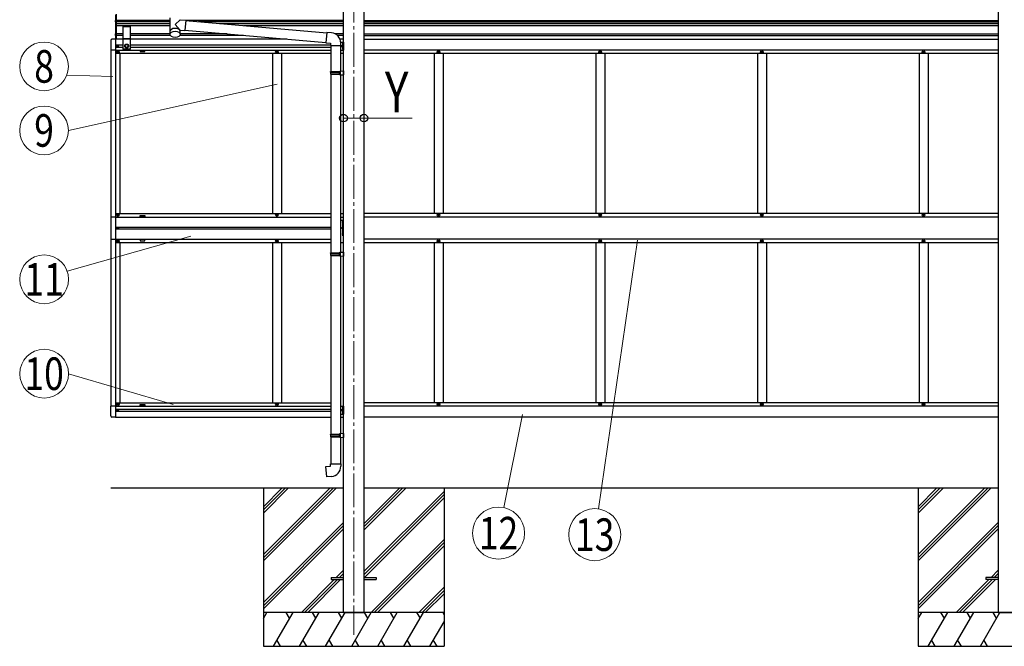
# Model space of a CAD drawing. Units: millimetres. Extents: x 0 to 33640, y 0 to 23760.
# Drawn here: x 9463 to 13824, y 4594 to 7367 of the extents above; entities that cross this region are included whole.
import ezdxf
from ezdxf.enums import TextEntityAlignment as Align

# ---------------------------------------------------------------- set-up
doc = ezdxf.new("R2010")
doc.units = ezdxf.units.MM
doc.linetypes.add('YCENTER_1', pattern=[13, 10, -1, 1, -1])
doc.linetypes.add('YHIDDEN_1', pattern=[4, 3, -1])
for name, color, linetype, lineweight in [('YKK_12', 2, 'Continuous', 13), ('YKK_13', 4, 'Continuous', 30), ('YKK_A1', 4, 'Continuous', 30), ('YKK_D', 6, 'Continuous', 13)]:
    doc.layers.add(name, color=color, linetype=linetype, lineweight=lineweight)
doc.styles.add('text-b', font='extslim2.shx', dxfattribs={"width": 0.8, "bigfont": 'extfont2.shx'})

msp = doc.modelspace()

# ---------------------------------------------------------------- linework, layer by layer
at = {"layer": 'YKK_12', "linetype": 'YCENTER_1', "ltscale": 15}
msp.add_line((10942, 7894.1), (10942, 4644.1), dxfattribs=at)
at = {"layer": 'YKK_13', "ltscale": 20}
for p, q in [((9888, 7281.2), (9888, 7389)), ((9889.5, 7391.1), (9889.5, 7281.2)), ((9885.9, 7363.2), (9887.9, 7362.2)), ((9885.9, 7358.9), (9887.9, 7359.9)), ((9888, 7365.8), (9887.7, 7365.8)), ((9887.7, 7365.8), (9887.7, 7356.4)), ((9887.7, 7356.4), (9888, 7356.4)), ((9888, 7365.8), (9888, 7356.4)), ((9888, 7362.2), (9888.6, 7361.1)), ((9888, 7359.9), (9888.6, 7361.1)), ((9918.8, 7340), (9918.8, 7236)), ((9918.8, 7337.6), (9953.8, 7337.6)), ((9953.8, 7236), (9953.8, 7340)), ((9885.9, 7303.2), (9887.9, 7302.2)), ((9885.9, 7298.9), (9887.9, 7299.9)), ((9888, 7305.8), (9887.7, 7305.8)), ((9887.7, 7305.8), (9887.7, 7296.4)), ((9887.7, 7296.4), (9888, 7296.4)), ((9888, 7305.8), (9888, 7296.4)), ((9888, 7302.2), (9888.6, 7301.1)), ((9888, 7299.9), (9888.6, 7301.1)), ((9918.8, 7284), (9953.8, 7284)), ((9865.8, 7275.4), (9865.8, 7232.5)), ((9886.3, 7281.7), (9871, 7280.9)), ((9886.3, 7281.7), (9886.3, 7232.5)), ((9918.8, 7282), (9953.8, 7282)), ((9929.8, 7254.7), (9936.3, 7258.5)), ((9929.8, 7247.2), (9929.8, 7254.7)), ((9936.3, 7243.5), (9929.8, 7247.2)), ((9936.3, 7258.5), (9942.8, 7254.7)), ((9942.8, 7247.2), (9936.3, 7243.5)), ((9942.8, 7254.7), (9942.8, 7247.2)), ((10884.5, 7267.7), (10896.8, 7267.7)), ((10893.7, 7254.7), (10887.3, 7250.2)), ((10887.3, 7250.2), (10893.7, 7245.6)), ((10894.3, 7250.2), (10887.3, 7250.2)), ((10892.2, 7261.3), (10894.2, 7260.3)), ((10892.2, 7257), (10894.2, 7258)), ((10892.2, 7243.3), (10894.2, 7242.3)), ((10892.2, 7239), (10894.2, 7240)), ((10894.3, 7263.9), (10894, 7263.9)), ((10894, 7263.9), (10894, 7254.5)), ((10894, 7254.5), (10894.3, 7254.5)), ((10894, 7245.9), (10894.3, 7245.9)), ((10894, 7236.5), (10894, 7245.9)), ((10894.3, 7267.7), (10894.3, 7232.7)), ((10894.3, 7263.9), (10894.3, 7254.5)), ((10896.8, 7261.9), (10894.3, 7261.9)), ((10894.3, 7260.3), (10894.9, 7259.2)), ((10894.3, 7258), (10894.9, 7259.2)), ((10896.8, 7256.4), (10894.3, 7256.4)), ((10894.3, 7236.5), (10894.3, 7245.9)), ((10896.8, 7243.9), (10894.3, 7243.9)), ((10894.3, 7242.3), (10894.9, 7241.2)), ((10894.3, 7240), (10894.9, 7241.2)), ((10896.8, 7267.7), (10896.8, 7232.7)), ((9886.3, 7232.5), (9865.8, 7232.5)), ((9953.8, 7236), (9918.8, 7236)), ((10882.8, 7232.7), (10896.8, 7232.7)), ((10894.3, 7236.5), (10894, 7236.5)), ((10896.8, 7238.4), (10894.3, 7238.4)), ((9865.8, 5614), (9865.8, 5656.9)), ((9886.3, 5656.9), (9865.8, 5656.9)), ((9886.3, 5656.9), (9886.3, 5607.7)), ((10882.8, 5656.2), (10896.8, 5656.2)), ((10893.7, 5643.2), (10887.3, 5638.7)), ((10887.3, 5638.7), (10893.7, 5634.1)), ((10894.3, 5638.7), (10887.3, 5638.7)), ((10892.2, 5649.8), (10894.2, 5648.8)), ((10892.2, 5645.5), (10894.2, 5646.5)), ((10892.2, 5631.8), (10894.2, 5630.8)), ((10892.2, 5627.5), (10894.2, 5628.5)), ((10894.3, 5652.4), (10894, 5652.4)), ((10894, 5652.4), (10894, 5643)), ((10894, 5643), (10894.3, 5643)), ((10894, 5634.4), (10894.3, 5634.4)), ((10894, 5625), (10894, 5634.4)), ((10894.3, 5656.2), (10894.3, 5621.2)), ((10894.3, 5652.4), (10894.3, 5643)), ((10896.8, 5650.4), (10894.3, 5650.4)), ((10894.3, 5648.8), (10894.9, 5647.7)), ((10894.3, 5646.5), (10894.9, 5647.7)), ((10896.8, 5644.9), (10894.3, 5644.9)), ((10894.3, 5625), (10894.3, 5634.4)), ((10896.8, 5632.4), (10894.3, 5632.4)), ((10894.3, 5630.8), (10894.9, 5629.7)), ((10894.3, 5628.5), (10894.9, 5629.7)), ((10896.8, 5626.9), (10894.3, 5626.9)), ((10896.8, 5656.2), (10896.8, 5621.2)), ((9886.3, 5607.7), (9871, 5608.5)), ((10882.8, 5621.2), (10896.8, 5621.2)), ((10894.3, 5625), (10894, 5625))]:
    msp.add_line(p, q, dxfattribs=at)
at = {"layer": 'YKK_13'}
for p, q in [((10128.1, 7375.5), (10128.1, 7303.1)), ((10173.9, 7367.1), (10151, 7346)), ((10151, 7346), (10173.9, 7320.9)), ((10173.9, 7367.1), (10197.8, 7365)), ((10197.8, 7365), (10193.8, 7319.2)), ((10197.6, 7363), (10822.7, 7308.3)), ((10173.9, 7302.8), (10173.9, 7320.9)), ((10173.9, 7320.9), (10193.8, 7319.2)), ((10193.9, 7321.2), (10819, 7266.5)), ((10822.9, 7310.3), (10818.9, 7264.5)), ((10843.7, 7308.5), (10822.9, 7310.3)), ((9894.3, 7251.1), (9894.3, 7250.3)), ((9895.1, 7251.1), (9894.3, 7251.1)), ((9894.3, 7250.3), (9895.1, 7250.3)), ((9896.7, 7252.7), (9895.9, 7252.7)), ((9895.9, 7252.7), (9895.9, 7251.9)), ((9895.9, 7249.4), (9895.9, 7248.6)), ((9895.9, 7248.6), (9896.7, 7248.6)), ((9896.7, 7251.9), (9896.7, 7252.7)), ((9896.7, 7248.6), (9896.7, 7249.4)), ((9898.4, 7251.1), (9897.5, 7251.1)), ((9897.5, 7250.3), (9898.4, 7250.3)), ((9898.4, 7250.3), (9898.4, 7251.1)), ((10818.9, 7264.5), (10838.8, 7262.7)), ((10838.8, 7262.7), (10838.8, 7252.7)), ((10838.8, 7252.7), (10884.8, 7252.7)), ((10840.8, 7252.7), (10840.8, 7137.6)), ((10882.8, 7252.7), (10882.8, 7140.2)), ((10884.8, 7252.7), (10884.8, 7263.7)), ((9894.8, 7224.2), (9894.8, 7223.2)), ((9895.8, 7224.2), (9894.8, 7224.2)), ((9894.8, 7223.2), (9895.8, 7223.2)), ((9897.8, 7226.2), (9896.8, 7226.2)), ((9896.8, 7226.2), (9896.8, 7225.2)), ((9896.8, 7222.2), (9896.8, 7221.2)), ((9896.8, 7221.2), (9897.8, 7221.2)), ((9897.8, 7225.2), (9897.8, 7226.2)), ((9897.8, 7221.2), (9897.8, 7222.2)), ((9899.8, 7224.2), (9898.8, 7224.2)), ((9898.8, 7223.2), (9899.8, 7223.2)), ((9899.8, 7223.2), (9899.8, 7224.2)), ((10599.5, 7224.2), (10599.5, 7223.2)), ((10600.5, 7224.2), (10599.5, 7224.2)), ((10599.5, 7223.2), (10600.5, 7223.2)), ((10602.5, 7226.2), (10601.5, 7226.2)), ((10601.5, 7226.2), (10601.5, 7225.2)), ((10601.5, 7222.2), (10601.5, 7221.2)), ((10601.5, 7221.2), (10602.5, 7221.2)), ((10602.5, 7225.2), (10602.5, 7226.2)), ((10602.5, 7221.2), (10602.5, 7222.2)), ((10604.5, 7224.2), (10603.5, 7224.2)), ((10603.5, 7223.2), (10604.5, 7223.2)), ((10604.5, 7223.2), (10604.5, 7224.2)), ((11315.5, 7224.2), (11315.5, 7223.2)), ((11316.5, 7224.2), (11315.5, 7224.2)), ((11315.5, 7223.2), (11316.5, 7223.2)), ((11318.5, 7226.2), (11317.5, 7226.2)), ((11317.5, 7226.2), (11317.5, 7225.2)), ((11317.5, 7222.2), (11317.5, 7221.2)), ((11317.5, 7221.2), (11318.5, 7221.2)), ((11318.5, 7225.2), (11318.5, 7226.2)), ((11318.5, 7221.2), (11318.5, 7222.2)), ((11320.5, 7224.2), (11319.5, 7224.2)), ((11319.5, 7223.2), (11320.5, 7223.2)), ((11320.5, 7223.2), (11320.5, 7224.2)), ((12031.5, 7224.2), (12031.5, 7223.2)), ((12032.5, 7224.2), (12031.5, 7224.2)), ((12031.5, 7223.2), (12032.5, 7223.2)), ((12034.5, 7226.2), (12033.5, 7226.2)), ((12033.5, 7226.2), (12033.5, 7225.2)), ((12033.5, 7222.2), (12033.5, 7221.2)), ((12033.5, 7221.2), (12034.5, 7221.2)), ((12034.5, 7225.2), (12034.5, 7226.2)), ((12034.5, 7221.2), (12034.5, 7222.2)), ((12036.5, 7224.2), (12035.5, 7224.2)), ((12035.5, 7223.2), (12036.5, 7223.2)), ((12036.5, 7223.2), (12036.5, 7224.2)), ((12747.5, 7224.2), (12747.5, 7223.2)), ((12748.5, 7224.2), (12747.5, 7224.2)), ((12747.5, 7223.2), (12748.5, 7223.2)), ((12750.5, 7226.2), (12749.5, 7226.2)), ((12749.5, 7226.2), (12749.5, 7225.2)), ((12749.5, 7222.2), (12749.5, 7221.2)), ((12749.5, 7221.2), (12750.5, 7221.2)), ((12750.5, 7225.2), (12750.5, 7226.2)), ((12750.5, 7221.2), (12750.5, 7222.2)), ((12752.5, 7224.2), (12751.5, 7224.2)), ((12751.5, 7223.2), (12752.5, 7223.2)), ((12752.5, 7223.2), (12752.5, 7224.2)), ((13463.5, 7224.2), (13463.5, 7223.2)), ((13464.5, 7224.2), (13463.5, 7224.2)), ((13463.5, 7223.2), (13464.5, 7223.2)), ((13466.5, 7226.2), (13465.5, 7226.2)), ((13465.5, 7226.2), (13465.5, 7225.2)), ((13465.5, 7222.2), (13465.5, 7221.2)), ((13465.5, 7221.2), (13466.5, 7221.2)), ((13466.5, 7225.2), (13466.5, 7226.2)), ((13466.5, 7221.2), (13466.5, 7222.2)), ((13468.5, 7224.2), (13467.5, 7224.2)), ((13467.5, 7223.2), (13468.5, 7223.2)), ((13468.5, 7223.2), (13468.5, 7224.2)), ((10838.8, 7135.6), (10839.8, 7137.6)), ((10838.8, 7135.6), (10882.8, 7135.6)), ((10838.8, 7135.6), (10838.8, 7127.6)), ((10838.8, 7127.6), (10882.8, 7127.6)), ((10838.8, 7127.6), (10839.8, 7125.6)), ((10839.8, 7137.6), (10882.8, 7137.6)), ((10839.8, 7125.6), (10882.8, 7125.6)), ((10840.8, 7125.6), (10840.8, 6335.9)), ((10878.3, 7135.6), (10877.9, 7137.6)), ((10878.3, 7127.6), (10877.9, 7125.6)), ((10878.3, 7135.6), (10878.3, 7127.6)), ((10880.8, 7140.1), (10896.8, 7140.6)), ((10880.8, 7138.1), (10880.8, 7140.1)), ((10880.8, 7138.1), (10882.8, 7138.1)), ((10880.8, 7125.1), (10882.8, 7125.1)), ((10880.8, 7123.1), (10880.8, 7125.1)), ((10880.8, 7123.1), (10896.8, 7122.6)), ((10882.8, 7125.1), (10882.8, 7138.1)), ((10882.8, 7123), (10882.8, 6338.5)), ((10896.8, 7140.6), (10896.8, 7122.6)), ((9894.8, 6502.2), (9894.8, 6503.2)), ((9894.8, 6503.2), (9895.8, 6503.2)), ((9895.8, 6502.2), (9894.8, 6502.2)), ((9896.8, 6504.2), (9896.8, 6505.2)), ((9896.8, 6505.2), (9897.8, 6505.2)), ((9896.8, 6500.2), (9896.8, 6501.2)), ((9897.8, 6500.2), (9896.8, 6500.2)), ((9897.8, 6505.2), (9897.8, 6504.2)), ((9897.8, 6501.2), (9897.8, 6500.2)), ((9898.8, 6503.2), (9899.8, 6503.2)), ((9899.8, 6502.2), (9898.8, 6502.2)), ((9899.8, 6503.2), (9899.8, 6502.2)), ((10599.5, 6502.2), (10599.5, 6503.2)), ((10599.5, 6503.2), (10600.5, 6503.2)), ((10600.5, 6502.2), (10599.5, 6502.2)), ((10601.5, 6504.2), (10601.5, 6505.2)), ((10601.5, 6505.2), (10602.5, 6505.2)), ((10601.5, 6500.2), (10601.5, 6501.2)), ((10602.5, 6500.2), (10601.5, 6500.2)), ((10602.5, 6505.2), (10602.5, 6504.2)), ((10602.5, 6501.2), (10602.5, 6500.2)), ((10603.5, 6503.2), (10604.5, 6503.2)), ((10604.5, 6502.2), (10603.5, 6502.2)), ((10604.5, 6503.2), (10604.5, 6502.2)), ((11315.5, 6502.2), (11315.5, 6503.2)), ((11315.5, 6503.2), (11316.5, 6503.2)), ((11316.5, 6502.2), (11315.5, 6502.2)), ((11317.5, 6504.2), (11317.5, 6505.2)), ((11317.5, 6505.2), (11318.5, 6505.2)), ((11317.5, 6500.2), (11317.5, 6501.2)), ((11318.5, 6500.2), (11317.5, 6500.2)), ((11318.5, 6505.2), (11318.5, 6504.2)), ((11318.5, 6501.2), (11318.5, 6500.2)), ((11319.5, 6503.2), (11320.5, 6503.2)), ((11320.5, 6502.2), (11319.5, 6502.2)), ((11320.5, 6503.2), (11320.5, 6502.2)), ((12031.5, 6502.2), (12031.5, 6503.2)), ((12031.5, 6503.2), (12032.5, 6503.2)), ((12032.5, 6502.2), (12031.5, 6502.2)), ((12033.5, 6504.2), (12033.5, 6505.2)), ((12033.5, 6505.2), (12034.5, 6505.2)), ((12033.5, 6500.2), (12033.5, 6501.2)), ((12034.5, 6500.2), (12033.5, 6500.2)), ((12034.5, 6505.2), (12034.5, 6504.2)), ((12034.5, 6501.2), (12034.5, 6500.2)), ((12035.5, 6503.2), (12036.5, 6503.2)), ((12036.5, 6502.2), (12035.5, 6502.2)), ((12036.5, 6503.2), (12036.5, 6502.2)), ((12747.5, 6502.2), (12747.5, 6503.2)), ((12747.5, 6503.2), (12748.5, 6503.2)), ((12748.5, 6502.2), (12747.5, 6502.2)), ((12749.5, 6504.2), (12749.5, 6505.2)), ((12749.5, 6505.2), (12750.5, 6505.2)), ((12749.5, 6500.2), (12749.5, 6501.2)), ((12750.5, 6500.2), (12749.5, 6500.2)), ((12750.5, 6505.2), (12750.5, 6504.2)), ((12750.5, 6501.2), (12750.5, 6500.2)), ((12751.5, 6503.2), (12752.5, 6503.2)), ((12752.5, 6502.2), (12751.5, 6502.2)), ((12752.5, 6503.2), (12752.5, 6502.2)), ((13463.5, 6502.2), (13463.5, 6503.2)), ((13463.5, 6503.2), (13464.5, 6503.2)), ((13464.5, 6502.2), (13463.5, 6502.2)), ((13465.5, 6504.2), (13465.5, 6505.2)), ((13465.5, 6505.2), (13466.5, 6505.2)), ((13465.5, 6500.2), (13465.5, 6501.2)), ((13466.5, 6500.2), (13465.5, 6500.2)), ((13466.5, 6505.2), (13466.5, 6504.2)), ((13466.5, 6501.2), (13466.5, 6500.2)), ((13467.5, 6503.2), (13468.5, 6503.2)), ((13468.5, 6502.2), (13467.5, 6502.2)), ((13468.5, 6503.2), (13468.5, 6502.2)), ((9886.3, 6493.7), (9865.6, 6493.7)), ((9865.6, 6493.7), (9865.6, 6395.7)), ((10883, 6480.2), (10896.8, 6480.2)), ((10893.6, 6476.4), (10893.8, 6476.4)), ((10893.6, 6466.9), (10893.8, 6466.9)), ((10894.5, 6410.8), (10894.5, 6480.2)), ((10894.5, 6475.7), (10894.5, 6467.6)), ((9894.3, 6445.1), (9894.3, 6444.3)), ((9895.1, 6445.1), (9894.3, 6445.1)), ((9894.3, 6444.3), (9895.1, 6444.3)), ((9896.7, 6446.7), (9895.9, 6446.7)), ((9895.9, 6446.7), (9895.9, 6445.9)), ((9895.9, 6443.4), (9895.9, 6442.6)), ((9895.9, 6442.6), (9896.7, 6442.6)), ((9896.7, 6445.9), (9896.7, 6446.7)), ((9896.7, 6442.6), (9896.7, 6443.4)), ((9898.4, 6445.1), (9897.5, 6445.1)), ((9897.5, 6444.3), (9898.4, 6444.3)), ((9898.4, 6444.3), (9898.4, 6445.1)), ((10893.6, 6423.4), (10893.8, 6423.4)), ((10893.6, 6413.9), (10893.8, 6413.9)), ((10894.5, 6422.7), (10894.5, 6414.6)), ((9865.6, 6395.7), (9886.3, 6395.7)), ((9894.8, 6387.2), (9894.8, 6386.2)), ((9895.8, 6387.2), (9894.8, 6387.2)), ((9894.8, 6386.2), (9895.8, 6386.2)), ((9897.8, 6389.2), (9896.8, 6389.2)), ((9896.8, 6389.2), (9896.8, 6388.2)), ((9896.8, 6385.2), (9896.8, 6384.2)), ((9896.8, 6384.2), (9897.8, 6384.2)), ((9897.8, 6388.2), (9897.8, 6389.2)), ((9897.8, 6384.2), (9897.8, 6385.2)), ((9899.8, 6387.2), (9898.8, 6387.2)), ((9898.8, 6386.2), (9899.8, 6386.2)), ((9899.8, 6386.2), (9899.8, 6387.2)), ((10599.5, 6387.2), (10599.5, 6386.2)), ((10600.5, 6387.2), (10599.5, 6387.2)), ((10599.5, 6386.2), (10600.5, 6386.2)), ((10602.5, 6389.2), (10601.5, 6389.2)), ((10601.5, 6389.2), (10601.5, 6388.2)), ((10601.5, 6385.2), (10601.5, 6384.2)), ((10601.5, 6384.2), (10602.5, 6384.2)), ((10602.5, 6388.2), (10602.5, 6389.2)), ((10602.5, 6384.2), (10602.5, 6385.2)), ((10604.5, 6387.2), (10603.5, 6387.2)), ((10603.5, 6386.2), (10604.5, 6386.2)), ((10604.5, 6386.2), (10604.5, 6387.2)), ((11315.5, 6387.2), (11315.5, 6386.2)), ((11316.5, 6387.2), (11315.5, 6387.2)), ((11315.5, 6386.2), (11316.5, 6386.2)), ((11318.5, 6389.2), (11317.5, 6389.2)), ((11317.5, 6389.2), (11317.5, 6388.2)), ((11317.5, 6385.2), (11317.5, 6384.2)), ((11317.5, 6384.2), (11318.5, 6384.2)), ((11318.5, 6388.2), (11318.5, 6389.2)), ((11318.5, 6384.2), (11318.5, 6385.2)), ((11320.5, 6387.2), (11319.5, 6387.2)), ((11319.5, 6386.2), (11320.5, 6386.2)), ((11320.5, 6386.2), (11320.5, 6387.2)), ((12031.5, 6387.2), (12031.5, 6386.2)), ((12032.5, 6387.2), (12031.5, 6387.2)), ((12031.5, 6386.2), (12032.5, 6386.2)), ((12034.5, 6389.2), (12033.5, 6389.2)), ((12033.5, 6389.2), (12033.5, 6388.2)), ((12033.5, 6385.2), (12033.5, 6384.2)), ((12033.5, 6384.2), (12034.5, 6384.2)), ((12034.5, 6388.2), (12034.5, 6389.2)), ((12034.5, 6384.2), (12034.5, 6385.2)), ((12036.5, 6387.2), (12035.5, 6387.2)), ((12035.5, 6386.2), (12036.5, 6386.2)), ((12036.5, 6386.2), (12036.5, 6387.2)), ((12747.5, 6387.2), (12747.5, 6386.2)), ((12748.5, 6387.2), (12747.5, 6387.2)), ((12747.5, 6386.2), (12748.5, 6386.2)), ((12750.5, 6389.2), (12749.5, 6389.2)), ((12749.5, 6389.2), (12749.5, 6388.2)), ((12749.5, 6385.2), (12749.5, 6384.2)), ((12749.5, 6384.2), (12750.5, 6384.2)), ((12750.5, 6388.2), (12750.5, 6389.2)), ((12750.5, 6384.2), (12750.5, 6385.2)), ((12752.5, 6387.2), (12751.5, 6387.2)), ((12751.5, 6386.2), (12752.5, 6386.2)), ((12752.5, 6386.2), (12752.5, 6387.2)), ((13463.5, 6387.2), (13463.5, 6386.2)), ((13464.5, 6387.2), (13463.5, 6387.2)), ((13463.5, 6386.2), (13464.5, 6386.2)), ((13466.5, 6389.2), (13465.5, 6389.2)), ((13465.5, 6389.2), (13465.5, 6388.2)), ((13465.5, 6385.2), (13465.5, 6384.2)), ((13465.5, 6384.2), (13466.5, 6384.2)), ((13466.5, 6388.2), (13466.5, 6389.2)), ((13466.5, 6384.2), (13466.5, 6385.2)), ((13468.5, 6387.2), (13467.5, 6387.2)), ((13467.5, 6386.2), (13468.5, 6386.2)), ((13468.5, 6386.2), (13468.5, 6387.2)), ((10838.8, 6333.9), (10839.8, 6335.9)), ((10838.8, 6333.9), (10882.8, 6333.9)), ((10838.8, 6333.9), (10838.8, 6325.9)), ((10838.8, 6325.9), (10882.8, 6325.9)), ((10838.8, 6325.9), (10839.8, 6323.9)), ((10839.8, 6335.9), (10882.8, 6335.9)), ((10839.8, 6323.9), (10882.8, 6323.9)), ((10840.8, 6323.9), (10840.8, 5533.6)), ((10878.3, 6333.9), (10877.9, 6335.9)), ((10878.3, 6325.9), (10877.9, 6323.9)), ((10878.3, 6333.9), (10878.3, 6325.9)), ((10880.8, 6338.4), (10896.8, 6338.9)), ((10880.8, 6336.4), (10880.8, 6338.4)), ((10880.8, 6336.4), (10882.8, 6336.4)), ((10882.8, 6323.4), (10882.8, 6336.4)), ((10896.8, 6338.9), (10896.8, 6320.9)), ((10880.8, 6323.4), (10882.8, 6323.4)), ((10880.8, 6321.4), (10880.8, 6323.4)), ((10880.8, 6321.4), (10896.8, 6320.9)), ((10882.8, 6321.3), (10882.8, 5536.2)), ((9894.3, 5639.1), (9894.3, 5638.3)), ((9895.1, 5639.1), (9894.3, 5639.1)), ((9894.3, 5638.3), (9895.1, 5638.3)), ((9894.8, 5665.2), (9894.8, 5666.2)), ((9894.8, 5666.2), (9895.8, 5666.2)), ((9895.8, 5665.2), (9894.8, 5665.2)), ((9896.7, 5640.7), (9895.9, 5640.7)), ((9895.9, 5640.7), (9895.9, 5639.9)), ((9895.9, 5637.4), (9895.9, 5636.6)), ((9895.9, 5636.6), (9896.7, 5636.6)), ((9896.7, 5639.9), (9896.7, 5640.7)), ((9896.7, 5636.6), (9896.7, 5637.4)), ((9896.8, 5667.2), (9896.8, 5668.2)), ((9896.8, 5668.2), (9897.8, 5668.2)), ((9896.8, 5663.2), (9896.8, 5664.2)), ((9897.8, 5663.2), (9896.8, 5663.2)), ((9898.4, 5639.1), (9897.5, 5639.1)), ((9897.5, 5638.3), (9898.4, 5638.3)), ((9897.8, 5668.2), (9897.8, 5667.2)), ((9897.8, 5664.2), (9897.8, 5663.2)), ((9898.4, 5638.3), (9898.4, 5639.1)), ((9898.8, 5666.2), (9899.8, 5666.2)), ((9899.8, 5665.2), (9898.8, 5665.2)), ((9899.8, 5666.2), (9899.8, 5665.2)), ((10599.5, 5665.2), (10599.5, 5666.2)), ((10599.5, 5666.2), (10600.5, 5666.2)), ((10600.5, 5665.2), (10599.5, 5665.2)), ((10601.5, 5667.2), (10601.5, 5668.2)), ((10601.5, 5668.2), (10602.5, 5668.2)), ((10601.5, 5663.2), (10601.5, 5664.2)), ((10602.5, 5663.2), (10601.5, 5663.2)), ((10602.5, 5668.2), (10602.5, 5667.2)), ((10602.5, 5664.2), (10602.5, 5663.2)), ((10603.5, 5666.2), (10604.5, 5666.2)), ((10604.5, 5665.2), (10603.5, 5665.2)), ((10604.5, 5666.2), (10604.5, 5665.2)), ((11315.5, 5665.2), (11315.5, 5666.2)), ((11315.5, 5666.2), (11316.5, 5666.2)), ((11316.5, 5665.2), (11315.5, 5665.2)), ((11317.5, 5667.2), (11317.5, 5668.2)), ((11317.5, 5668.2), (11318.5, 5668.2)), ((11317.5, 5663.2), (11317.5, 5664.2)), ((11318.5, 5663.2), (11317.5, 5663.2)), ((11318.5, 5668.2), (11318.5, 5667.2)), ((11318.5, 5664.2), (11318.5, 5663.2)), ((11319.5, 5666.2), (11320.5, 5666.2)), ((11320.5, 5665.2), (11319.5, 5665.2)), ((11320.5, 5666.2), (11320.5, 5665.2)), ((12031.5, 5665.2), (12031.5, 5666.2)), ((12031.5, 5666.2), (12032.5, 5666.2)), ((12032.5, 5665.2), (12031.5, 5665.2)), ((12033.5, 5667.2), (12033.5, 5668.2)), ((12033.5, 5668.2), (12034.5, 5668.2)), ((12033.5, 5663.2), (12033.5, 5664.2)), ((12034.5, 5663.2), (12033.5, 5663.2)), ((12034.5, 5668.2), (12034.5, 5667.2)), ((12034.5, 5664.2), (12034.5, 5663.2)), ((12035.5, 5666.2), (12036.5, 5666.2)), ((12036.5, 5665.2), (12035.5, 5665.2)), ((12036.5, 5666.2), (12036.5, 5665.2)), ((12747.5, 5665.2), (12747.5, 5666.2)), ((12747.5, 5666.2), (12748.5, 5666.2)), ((12748.5, 5665.2), (12747.5, 5665.2)), ((12749.5, 5667.2), (12749.5, 5668.2)), ((12749.5, 5668.2), (12750.5, 5668.2)), ((12749.5, 5663.2), (12749.5, 5664.2)), ((12750.5, 5663.2), (12749.5, 5663.2)), ((12750.5, 5668.2), (12750.5, 5667.2)), ((12750.5, 5664.2), (12750.5, 5663.2)), ((12751.5, 5666.2), (12752.5, 5666.2)), ((12752.5, 5665.2), (12751.5, 5665.2)), ((12752.5, 5666.2), (12752.5, 5665.2)), ((13463.5, 5665.2), (13463.5, 5666.2)), ((13463.5, 5666.2), (13464.5, 5666.2)), ((13464.5, 5665.2), (13463.5, 5665.2)), ((13465.5, 5667.2), (13465.5, 5668.2)), ((13465.5, 5668.2), (13466.5, 5668.2)), ((13465.5, 5663.2), (13465.5, 5664.2)), ((13466.5, 5663.2), (13465.5, 5663.2)), ((13466.5, 5668.2), (13466.5, 5667.2)), ((13466.5, 5664.2), (13466.5, 5663.2)), ((13467.5, 5666.2), (13468.5, 5666.2)), ((13468.5, 5665.2), (13467.5, 5665.2)), ((13468.5, 5666.2), (13468.5, 5665.2)), ((10838.8, 5531.6), (10839.8, 5533.6)), ((10838.8, 5531.6), (10882.8, 5531.6)), ((10838.8, 5531.6), (10838.8, 5523.6)), ((10838.8, 5523.6), (10882.8, 5523.6)), ((10838.8, 5523.6), (10839.8, 5521.6)), ((10839.8, 5533.6), (10882.8, 5533.6)), ((10839.8, 5521.6), (10882.8, 5521.6)), ((10840.8, 5521.6), (10840.8, 5401.6)), ((10878.3, 5531.6), (10877.9, 5533.6)), ((10878.3, 5523.6), (10877.9, 5521.6)), ((10878.3, 5531.6), (10878.3, 5523.6)), ((10880.8, 5536.1), (10896.8, 5536.6)), ((10880.8, 5534.1), (10880.8, 5536.1)), ((10880.8, 5534.1), (10882.8, 5534.1)), ((10880.8, 5521.1), (10882.8, 5521.1)), ((10880.8, 5519.1), (10880.8, 5521.1)), ((10880.8, 5519.1), (10896.8, 5518.7)), ((10882.8, 5521.1), (10882.8, 5534.1)), ((10882.8, 5519.1), (10882.8, 5401.6)), ((10896.8, 5536.4), (10896.8, 5518.4)), ((10818.9, 5389.9), (10838.8, 5391.6)), ((10822.9, 5344.1), (10818.9, 5389.9)), ((10838.8, 5401.6), (10884.8, 5401.6)), ((10838.8, 5391.6), (10838.8, 5401.6)), ((10884.8, 5401.6), (10884.8, 5390.7)), ((10843.7, 5345.9), (10822.9, 5344.1)), ((10842, 4898.6), (10842, 4889.6)), ((10842, 4898.6), (10896.8, 4898.6)), ((10842, 4889.6), (10896.8, 4889.6)), ((10987.2, 4898.6), (11042, 4898.6)), ((10987.2, 4889.6), (11042, 4889.6)), ((11042, 4898.6), (11042, 4889.6)), ((13742, 4898.6), (13742, 4889.6)), ((13796.8, 4898.6), (13742, 4898.6)), ((13796.8, 4889.6), (13742, 4889.6))]:
    msp.add_line(p, q, dxfattribs=at)
at = {"layer": 'YKK_13', "linetype": 'YHIDDEN_1'}
for p, q in [((10894.5, 6472.8), (10891.8, 6474.1)), ((10894.5, 6470.6), (10891.8, 6469.2)), ((10894.5, 6472.8), (10895.1, 6471.7)), ((10894.5, 6470.6), (10895.1, 6471.7)), ((10894.5, 6450.2), (10887.5, 6445.2)), ((10894.5, 6445.2), (10887.5, 6445.2)), ((10894.5, 6440.2), (10887.5, 6445.2)), ((10894.5, 6419.8), (10891.8, 6421.1)), ((10894.5, 6417.6), (10891.8, 6416.2)), ((10894.5, 6419.8), (10895.1, 6418.7)), ((10894.5, 6417.6), (10895.1, 6418.7))]:
    msp.add_line(p, q, dxfattribs=at)
at = {"layer": 'YKK_13'}
for centre, radius in [((9896.3, 7250.7), 3.75), ((9897.3, 7223.7), 5.9), ((10602, 7223.7), 5.9), ((11318, 7223.7), 5.9), ((12034, 7223.7), 5.9), ((12750, 7223.7), 5.9), ((13466, 7223.7), 5.9), ((9897.3, 6502.7), 5.9), ((10602, 6502.7), 5.9), ((11318, 6502.7), 5.9), ((12034, 6502.7), 5.9), ((12750, 6502.7), 5.9), ((13466, 6502.7), 5.9), ((9896.3, 6444.7), 3.75), ((9897.3, 6386.7), 5.9), ((10602, 6386.7), 5.9), ((11318, 6386.7), 5.9), ((12034, 6386.7), 5.9), ((12750, 6386.7), 5.9), ((13466, 6386.7), 5.9), ((9897.3, 5665.7), 5.9), ((10602, 5665.7), 5.9), ((11318, 5665.7), 5.9), ((12034, 5665.7), 5.9), ((12750, 5665.7), 5.9), ((13466, 5665.7), 5.9), ((9896.3, 5638.7), 3.75)]:
    msp.add_circle(centre, radius, dxfattribs=at)
at = {"layer": 'YKK_13', "ltscale": 20}
for radius in [8.5, 7.5, 6.5]:
    msp.add_circle((9936.3, 7251), radius, dxfattribs=at)
for centre, radius, start, end in [((9891.6, 7361.1), 6.1, 129.6019, 230.3981), ((9891.6, 7301.1), 6.1, 129.6019, 230.3981), ((9871.3, 7275.4), 5.5, 93, 180), ((10897.9, 7259.2), 6.1, 129.6019, 230.3981), ((10897.9, 7241.2), 6.1, 129.6019, 230.3981), ((10897.9, 5647.7), 6.1, 129.6019, 230.3981), ((10897.9, 5629.7), 6.1, 129.6019, 230.3981), ((9871.3, 5614), 5.5, 180, 267)]:
    msp.add_arc(centre, radius, start, end, dxfattribs=at)
at = {"layer": 'YKK_13'}
for centre, radius, start, end in [((10839.8, 7263.7), 45, 0, 85), ((9895.1, 7251.9), 0.82, 270, 0), ((9895.1, 7249.4), 0.82, 0, 90), ((9897.5, 7251.9), 0.82, 180, 270), ((9897.5, 7249.4), 0.82, 90, 180), ((9895.8, 7225.2), 1, 270, 0), ((9895.8, 7222.2), 1, 0, 90), ((9898.8, 7225.2), 1, 180, 270), ((9898.8, 7222.2), 1, 90, 180), ((10600.5, 7225.2), 1, 270, 0), ((10600.5, 7222.2), 1, 0, 90), ((10603.5, 7225.2), 1, 180, 270), ((10603.5, 7222.2), 1, 90, 180), ((11316.5, 7225.2), 1, 270, 0), ((11316.5, 7222.2), 1, 0, 90), ((11319.5, 7225.2), 1, 180, 270), ((11319.5, 7222.2), 1, 90, 180), ((12032.5, 7225.2), 1, 270, 0), ((12032.5, 7222.2), 1, 0, 90), ((12035.5, 7225.2), 1, 180, 270), ((12035.5, 7222.2), 1, 90, 180), ((12748.5, 7225.2), 1, 270, 0), ((12748.5, 7222.2), 1, 0, 90), ((12751.5, 7225.2), 1, 180, 270), ((12751.5, 7222.2), 1, 90, 180), ((13464.5, 7225.2), 1, 270, 0), ((13464.5, 7222.2), 1, 0, 90), ((13467.5, 7225.2), 1, 180, 270), ((13467.5, 7222.2), 1, 90, 180), ((9895.8, 6504.2), 1, 270, 0), ((9895.8, 6501.2), 1, 0, 90), ((9898.8, 6504.2), 1, 180, 270), ((9898.8, 6501.2), 1, 90, 180), ((10600.5, 6504.2), 1, 270, 0), ((10600.5, 6501.2), 1, 0, 90), ((10603.5, 6504.2), 1, 180, 270), ((10603.5, 6501.2), 1, 90, 180), ((11316.5, 6504.2), 1, 270, 0), ((11316.5, 6501.2), 1, 0, 90), ((11319.5, 6504.2), 1, 180, 270), ((11319.5, 6501.2), 1, 90, 180), ((12032.5, 6504.2), 1, 270, 0), ((12032.5, 6501.2), 1, 0, 90), ((12035.5, 6504.2), 1, 180, 270), ((12035.5, 6501.2), 1, 90, 180), ((12748.5, 6504.2), 1, 270, 0), ((12748.5, 6501.2), 1, 0, 90), ((12751.5, 6504.2), 1, 180, 270), ((12751.5, 6501.2), 1, 90, 180), ((13464.5, 6504.2), 1, 270, 0), ((13464.5, 6501.2), 1, 0, 90), ((13467.5, 6504.2), 1, 180, 270), ((13467.5, 6501.2), 1, 90, 180), ((10898.4, 6471.7), 7, 140.8765, 180), ((10898.4, 6471.7), 7, 180, 219.1235), ((10893.6, 6475.6), 0.862, 90, 140.8765), ((10893.6, 6467.8), 0.862, 219.1235, 270), ((10893.8, 6475.7), 0.7, 0, 90), ((10893.8, 6467.6), 0.7, 270, 0), ((9895.1, 6445.9), 0.82, 270, 0), ((9895.1, 6443.4), 0.82, 0, 90), ((9897.5, 6445.9), 0.82, 180, 270), ((9897.5, 6443.4), 0.82, 90, 180), ((10898.4, 6418.7), 7, 140.8765, 180), ((10898.4, 6418.7), 7, 180, 219.1235), ((10893.6, 6422.6), 0.862, 90, 140.8765), ((10893.6, 6414.8), 0.862, 219.1235, 270), ((10893.8, 6422.7), 0.7, 0, 90), ((10893.8, 6414.6), 0.7, 270, 0), ((9895.8, 6388.2), 1, 270, 0), ((9895.8, 6385.2), 1, 0, 90), ((9898.8, 6388.2), 1, 180, 270), ((9898.8, 6385.2), 1, 90, 180), ((10600.5, 6388.2), 1, 270, 0), ((10600.5, 6385.2), 1, 0, 90), ((10603.5, 6388.2), 1, 180, 270), ((10603.5, 6385.2), 1, 90, 180), ((11316.5, 6388.2), 1, 270, 0), ((11316.5, 6385.2), 1, 0, 90), ((11319.5, 6388.2), 1, 180, 270), ((11319.5, 6385.2), 1, 90, 180), ((12032.5, 6388.2), 1, 270, 0), ((12032.5, 6385.2), 1, 0, 90), ((12035.5, 6388.2), 1, 180, 270), ((12035.5, 6385.2), 1, 90, 180), ((12748.5, 6388.2), 1, 270, 0), ((12748.5, 6385.2), 1, 0, 90), ((12751.5, 6388.2), 1, 180, 270), ((12751.5, 6385.2), 1, 90, 180), ((13464.5, 6388.2), 1, 270, 0), ((13464.5, 6385.2), 1, 0, 90), ((13467.5, 6388.2), 1, 180, 270), ((13467.5, 6385.2), 1, 90, 180), ((9895.1, 5639.9), 0.82, 270, 0), ((9895.1, 5637.4), 0.82, 0, 90), ((9895.8, 5667.2), 1, 270, 0), ((9895.8, 5664.2), 1, 0, 90), ((9897.5, 5639.9), 0.82, 180, 270), ((9897.5, 5637.4), 0.82, 90, 180), ((9898.8, 5667.2), 1, 180, 270), ((9898.8, 5664.2), 1, 90, 180), ((10600.5, 5667.2), 1, 270, 0), ((10600.5, 5664.2), 1, 0, 90), ((10603.5, 5667.2), 1, 180, 270), ((10603.5, 5664.2), 1, 90, 180), ((11316.5, 5667.2), 1, 270, 0), ((11316.5, 5664.2), 1, 0, 90), ((11319.5, 5667.2), 1, 180, 270), ((11319.5, 5664.2), 1, 90, 180), ((12032.5, 5667.2), 1, 270, 0), ((12032.5, 5664.2), 1, 0, 90), ((12035.5, 5667.2), 1, 180, 270), ((12035.5, 5664.2), 1, 90, 180), ((12748.5, 5667.2), 1, 270, 0), ((12748.5, 5664.2), 1, 0, 90), ((12751.5, 5667.2), 1, 180, 270), ((12751.5, 5664.2), 1, 90, 180), ((13464.5, 5667.2), 1, 270, 0), ((13464.5, 5664.2), 1, 0, 90), ((13467.5, 5667.2), 1, 180, 270), ((13467.5, 5664.2), 1, 90, 180), ((10839.8, 5390.7), 45, 275, 0)]:
    msp.add_arc(centre, radius, start, end, dxfattribs=at)
msp.add_ellipse((10151, 7314.6), major_axis=(-22.9, 0), ratio=0.62647, start_param=3.292713, end_param=6.28065, dxfattribs=at)
msp.add_ellipse((10151, 7302.4), major_axis=(-22.9, 0), ratio=0.62647, dxfattribs=at)
at = {"layer": 'YKK_A1'}
for p, q in [((10896.8, 4744.1), (10896.8, 7924.1)), ((10987.2, 7924.1), (10987.2, 4744.1)), ((13796.8, 7924.1), (13796.8, 4744.1)), ((10016.3, 7230.7), (9996.3, 7230.7)), ((9996.3, 7230.7), (9996.3, 7225.7)), ((9996.3, 7225.7), (10016.3, 7225.7)), ((10016.3, 7225.7), (10016.3, 7230.7)), ((9996.3, 6495.7), (9996.3, 6500.7)), ((9996.3, 6500.7), (10016.3, 6500.7)), ((10016.3, 6500.7), (10016.3, 6495.7)), ((10016.3, 6495.7), (9996.3, 6495.7)), ((9886.3, 6449.2), (10840.8, 6449.2)), ((10840.8, 6440.2), (9886.3, 6440.2)), ((10016.3, 6393.7), (9996.3, 6393.7)), ((9996.3, 6393.7), (9996.3, 6388.7)), ((9996.3, 6388.7), (10016.3, 6388.7)), ((10016.3, 6388.7), (10016.3, 6393.7)), ((9996.3, 5658.7), (9996.3, 5663.7)), ((9996.3, 5663.7), (10016.3, 5663.7)), ((10016.3, 5658.7), (9996.3, 5658.7)), ((10016.3, 5663.7), (10016.3, 5658.7)), ((10896.8, 5294.1), (9865.8, 5294.1)), ((10542, 5294.1), (10542, 4594.1)), ((10542, 4999.9), (10836.2, 5294.1)), ((10542, 4985.8), (10850.3, 5294.1)), ((10542, 4971.6), (10864.4, 5294.1)), ((10542, 5183.7), (10652.3, 5294.1)), ((10542, 5197.9), (10638.2, 5294.1)), ((10542, 5212), (10624, 5294.1)), ((13796.8, 5294.1), (10987.2, 5294.1)), ((10987.2, 5108.4), (11172.8, 5294.1)), ((10987.2, 5122.6), (11158.7, 5294.1)), ((10987.2, 5136.7), (11144.5, 5294.1)), ((10987.2, 4924.6), (11342, 5279.4)), ((11342, 5294.1), (11342, 4594.1)), ((13442, 5294.1), (13442, 4594.1)), ((13442, 4999.9), (13736.2, 5294.1)), ((13442, 4985.8), (13750.3, 5294.1)), ((13442, 4971.6), (13764.4, 5294.1)), ((13442, 5183.7), (13552.3, 5294.1)), ((13442, 5197.9), (13538.2, 5294.1)), ((13442, 5212), (13524, 5294.1)), ((10987.2, 4910.5), (11342, 5265.3)), ((10989.4, 4898.6), (11342, 5251.1)), ((10542, 4787.8), (10896.8, 5142.6)), ((10542, 4773.6), (10896.8, 5128.4)), ((10542, 4759.5), (10896.8, 5114.3)), ((13442, 4787.8), (13796.8, 5142.6)), ((13442, 4773.6), (13796.8, 5128.4)), ((13442, 4759.5), (13796.8, 5114.3)), ((11018.8, 4744.1), (11342, 5067.3)), ((11032.9, 4744.1), (11342, 5053.1)), ((11047.1, 4744.1), (11342, 5039)), ((10864.9, 4898.6), (10896.8, 4930.4)), ((13764.9, 4898.6), (13796.8, 4930.4)), ((10710.4, 4744.1), (10855.9, 4889.6)), ((10724.6, 4744.1), (10870.1, 4889.6)), ((10738.7, 4744.1), (10884.2, 4889.6)), ((10879.1, 4898.6), (10896.8, 4916.3)), ((10893.2, 4898.6), (10896.8, 4902.2)), ((13610.4, 4744.1), (13755.9, 4889.6)), ((13624.6, 4744.1), (13770.1, 4889.6)), ((13638.7, 4744.1), (13784.2, 4889.6)), ((13779.1, 4898.6), (13796.8, 4916.3)), ((13793.2, 4898.6), (13796.8, 4902.2)), ((11230.9, 4744.1), (11342, 4855.1)), ((11245.1, 4744.1), (11342, 4841)), ((11259.2, 4744.1), (11342, 4826.9)), ((11342, 4744.1), (10542, 4744.1)), ((10542, 4716.6), (10557.9, 4744.1)), ((10586.7, 4594.1), (10673.3, 4744.1)), ((10658.3, 4718.1), (10643.3, 4744.1)), ((10702.2, 4594.1), (10788.8, 4744.1)), ((10773.8, 4718.1), (10758.8, 4744.1)), ((10817.7, 4594.1), (10904.3, 4744.1)), ((10889.3, 4718.1), (10874.3, 4744.1)), ((10897, 4744.1), (10987, 4744.1)), ((10933.1, 4594.1), (11019.7, 4744.1)), ((11004.7, 4718.1), (10989.7, 4744.1)), ((11048.6, 4594.1), (11135.2, 4744.1)), ((11120.2, 4718.1), (11105.2, 4744.1)), ((11164.1, 4594.1), (11250.7, 4744.1)), ((11220.7, 4744.1), (11235.7, 4718.1)), ((11336.2, 4744.1), (11342, 4734)), ((14242, 4744.1), (13442, 4744.1)), ((13442, 4716.6), (13457.9, 4744.1)), ((13486.7, 4594.1), (13573.3, 4744.1)), ((13558.3, 4718.1), (13543.3, 4744.1)), ((13602.2, 4594.1), (13688.8, 4744.1)), ((13673.8, 4718.1), (13658.8, 4744.1)), ((13717.7, 4594.1), (13804.3, 4744.1)), ((13789.3, 4718.1), (13774.3, 4744.1)), ((13797, 4744.1), (13887, 4744.1)), ((11279.5, 4594.1), (11342, 4702.2)), ((10542, 4594.1), (11342, 4594.1)), ((10601.7, 4620.1), (10616.7, 4594.1)), ((10717.2, 4620.1), (10732.2, 4594.1)), ((10832.7, 4620.1), (10847.7, 4594.1)), ((10948.1, 4620.1), (10963.1, 4594.1)), ((11063.6, 4620.1), (11078.6, 4594.1)), ((11179.1, 4620.1), (11194.1, 4594.1)), ((11294.5, 4620.1), (11309.5, 4594.1)), ((13442, 4594.1), (14242, 4594.1)), ((13501.7, 4620.1), (13516.7, 4594.1)), ((13617.2, 4620.1), (13632.2, 4594.1)), ((13732.7, 4620.1), (13747.7, 4594.1))]:
    msp.add_line(p, q, dxfattribs=at)
at = {"layer": 'YKK_A1', "ltscale": 20}
for p, q in [((10128.1, 7364.3), (9889.5, 7364.3)), ((10128.1, 7357.9), (9889.5, 7357.9)), ((10128.1, 7349.4), (9889.5, 7349.4)), ((10128.1, 7340.1), (9889.5, 7340.1)), ((10896.8, 7364.3), (10197.7, 7364.3)), ((10896.8, 7357.9), (10254, 7357.9)), ((10896.8, 7349.4), (10347.7, 7349.4)), ((10896.8, 7340.1), (10454, 7340.1)), ((10987.2, 7364.3), (13796.8, 7364.3)), ((10987.2, 7357.9), (13796.8, 7357.9)), ((13796.8, 7349.4), (10987.2, 7349.4)), ((13796.8, 7340.1), (10987.2, 7340.1)), ((9918.7, 7304.3), (9889.5, 7304.3)), ((9918.7, 7297.9), (9889.5, 7297.9)), ((10128.1, 7304.3), (9953.7, 7304.3)), ((10129.1, 7297.9), (9953.7, 7297.9)), ((10454.4, 7297.9), (10172.8, 7297.9)), ((10381.3, 7304.3), (10173.9, 7304.3)), ((10896.8, 7304.3), (10858.7, 7304.3)), ((10896.8, 7297.9), (10868.4, 7297.9)), ((10987.2, 7304.3), (13796.8, 7304.3)), ((10987.2, 7297.9), (13796.8, 7297.9)), ((9918.8, 7281.2), (9886.3, 7281.2)), ((9886.3, 7255.2), (9918.8, 7255.2)), ((9886.3, 7246.2), (9918.8, 7246.2)), ((10645.9, 7281.2), (9953.8, 7281.2)), ((9953.8, 7255.2), (10838.8, 7255.2)), ((9953.8, 7246.2), (10840.8, 7246.2)), ((10896.8, 7281.2), (10881, 7281.2)), ((10987.2, 7281.2), (13796.8, 7281.2)), ((9866.3, 7232.5), (9866.3, 6493.7)), ((9886.3, 7232.7), (10840.8, 7232.7)), ((9886.3, 7232.5), (9886.3, 6444.7)), ((10840.8, 7217.2), (9886.3, 7217.2)), ((9906.3, 7217.2), (9906.3, 6509.2)), ((10582, 7217.2), (10582, 6509.2)), ((10622, 7217.2), (10622, 6509.2)), ((10882.8, 7232.7), (10896.8, 7232.7)), ((10896.8, 7217.2), (10882.8, 7217.2)), ((13796.8, 7232.7), (10987.2, 7232.7)), ((13796.8, 7217.2), (10987.2, 7217.2)), ((11298, 7217.2), (11298, 6509.2)), ((11338, 7217.2), (11338, 6509.2)), ((12014, 7217.2), (12014, 6509.2)), ((12054, 7217.2), (12054, 6509.2)), ((12730, 7217.2), (12730, 6509.2)), ((12770, 7217.2), (12770, 6509.2)), ((13446, 7217.2), (13446, 6509.2)), ((13486, 7217.2), (13486, 6509.2)), ((9886.3, 6509.2), (10841.3, 6509.2)), ((10882.8, 6509.7), (10896.8, 6509.7)), ((13796.8, 6509.2), (10987.2, 6509.2)), ((9886.3, 6493.7), (10840.8, 6493.7)), ((10882.8, 6493.7), (10896.8, 6493.7)), ((13796.8, 6493.7), (10987.2, 6493.7)), ((9886.3, 6444.7), (9886.3, 5656.9)), ((9866.3, 6395.7), (9866.3, 5656.9)), ((9886.3, 6395.7), (10840.8, 6395.7)), ((10840.8, 6380.2), (9886.3, 6380.2)), ((9906.3, 6380.2), (9906.3, 5672.2)), ((10582, 6380.2), (10582, 5672.2)), ((10622, 6380.2), (10622, 5672.2)), ((10896.8, 6379.7), (10882.8, 6379.7)), ((13796.8, 6395.7), (10987.2, 6395.7)), ((13796.8, 6380.2), (10987.2, 6380.2)), ((11298, 6380.2), (11298, 5672.2)), ((11338, 6380.2), (11338, 5672.2)), ((12014, 6380.2), (12014, 5672.2)), ((12054, 6380.2), (12054, 5672.2)), ((12730, 6380.2), (12730, 5672.2)), ((12770, 6380.2), (12770, 5672.2)), ((13446, 6380.2), (13446, 5672.2)), ((13486, 6380.2), (13486, 5672.2)), ((9886.3, 5672.2), (10838.8, 5672.2)), ((13796.8, 5672.2), (10987.2, 5672.2)), ((9886.3, 5656.7), (10840.8, 5656.7)), ((9886.3, 5643.2), (10840.8, 5643.2)), ((9886.3, 5634.2), (10840.8, 5634.2)), ((10882.8, 5656.7), (10896.8, 5656.7)), ((13796.8, 5656.7), (10987.2, 5656.7)), ((9886.3, 5608.2), (10840.8, 5608.2)), ((10882.8, 5608.2), (10896.8, 5608.2)), ((13796.8, 5608.2), (10987.2, 5608.2))]:
    msp.add_line(p, q, dxfattribs=at)
at = {"layer": 'YKK_D'}
for p, q in [((9875.5, 7115.2), (9671.3, 7121.6)), ((10602.5, 7081.3), (9678.5, 6877)), ((10896.8, 6931.6), (10987.2, 6931.6)), ((10987.2, 6931.6), (11201.2, 6931.6)), ((10220.8, 6409.6), (9672.9, 6253.7)), ((12198.4, 6391.9), (12025.9, 5202.2)), ((10142.7, 5663.5), (9678.8, 5800.4)), ((11689.8, 5620), (11606.3, 5207.7))]:
    msp.add_line(p, q, dxfattribs=at)
for centre, radius in [((9570.5, 7160.4), 108), ((9570.5, 6877), 108), ((9570.8, 6218.3), 108), ((9570.8, 5800.4), 108), ((11583.5, 5094.8), 115.2), ((12009.4, 5088.1), 115.2)]:
    msp.add_circle(centre, radius, dxfattribs=at)
at = {"layer": 'YKK_D', "linetype": 'ByBlock', "lineweight": -2}
for centre in [(10896.8, 6931.6), (10987.2, 6931.6)]:
    msp.add_circle(centre, 17, dxfattribs=at)

# ---------------------------------------------------------------- texts
at = {"layer": 'YKK_D', "style": 'text-b', "width": 0.8}
for s, p in [('8', (9570.5, 7160.4)), ('12', (11583.5, 5094.8)), ('13', (12009.4, 5088.1))]:
    msp.add_text(s, height=144, dxfattribs=at).set_placement(p, align=Align.MIDDLE_CENTER)
msp.add_text('Y', height=180, dxfattribs=at).set_placement((11080.2, 6956.6))
at = {"layer": 'YKK_D', "ltscale": 20, "style": 'text-b', "width": 0.8}
for s, p in [('9', (9570.5, 6877)), ('11', (9570.8, 6218.3)), ('10', (9570.8, 5800.4))]:
    msp.add_text(s, height=144, dxfattribs=at).set_placement(p, align=Align.MIDDLE_CENTER)

doc.saveas('drawing.dxf')
